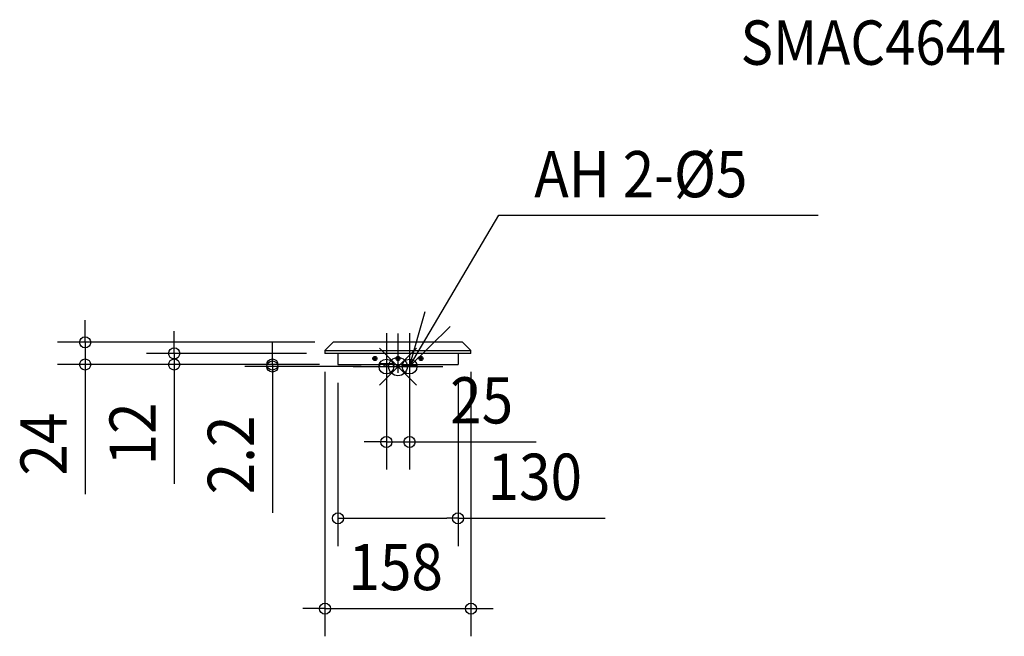
# Model space of a CAD drawing. Extents: x -409 to 656, y -292 to 375.
import ezdxf

# ---------------------------------------------------------------- set-up
doc = ezdxf.new("R2010")
doc.units = 0
doc.header["$LTSCALE"] = 20
doc.header["$MEASUREMENT"] = 0
doc.header["$PDMODE"] = 35
doc.header["$PDSIZE"] = 20
doc.linetypes.add('DASHDOT', pattern=[5.5, 4, -0.6, 0.3, -0.6])
for name, color, linetype in [('ARRANGE', 1, 'CONTINUOUS'), ('BASIS', 6, 'DASHDOT'), ('DETAIL', 5, 'CONTINUOUS'), ('ETC', 61, 'CONTINUOUS'), ('FIX', 11, 'CONTINUOUS'), ('NOTE', 4, 'CONTINUOUS'), ('OUTLINE', 3, 'CONTINUOUS'), ('SIZE', 30, 'CONTINUOUS')]:
    doc.layers.add(name, color=color, linetype=linetype)
doc.styles.get("Standard").update_dxf_attribs({"font": 'SIMPLEX', "width": 0.9, "bigfont": 'BIGFONT'})

msp = doc.modelspace()

# ---------------------------------------------------------------- linework, layer by layer
at = {"layer": 'ARRANGE', "linetype": 'CONTINUOUS'}
msp.add_point((0, 0), dxfattribs=at)
at = {"layer": 'BASIS'}
for p, q in [((0, 35.8), (0, -6.7)), ((-12.5, 7.4), (-12.5, -7.4)), ((12.5, 7.6), (12.5, -7.6))]:
    msp.add_line(p, q, dxfattribs=at)
at = {"layer": 'DETAIL'}
for p, q in [((-70, 26.2), (-79, 17.2)), ((70, 26.2), (-70, 26.2)), ((79, 17.2), (70, 26.2)), ((-79, 17.2), (79, 17.2)), ((-79, 17.2), (-79, 14.2)), ((79, 14.2), (-79, 14.2)), ((-65, 14.2), (-65, 2.2)), ((65, 14.2), (65, 2.2)), ((79, 14.2), (79, 17.2)), ((-65, 2.2), (-20, 2.2)), ((-26.3, 9.2), (-26.8, 9.2)), ((-26.8, 9.2), (-26.8, 8.2)), ((-26.8, 8.2), (-26.3, 8.2)), ((-26.3, 9.2), (-26.3, 9.2)), ((-26.2, 9.2), (-26.3, 9.2)), ((-26.2, 8.2), (-26.3, 8.2)), ((-26.3, 8.2), (-26.3, 8.2)), ((-26.2, 8.2), (-26.2, 9.2)), ((-25.8, 9.2), (-26.2, 9.2)), ((-25.8, 8.2), (-26.2, 8.2)), ((-25.5, 9.2), (-25.6, 9.3)), ((-25.5, 8.2), (-25.6, 8.1)), ((-24.5, 10.5), (-25.5, 10.5)), ((-25.5, 10), (-25.5, 10.5)), ((-25.5, 9.9), (-25.5, 10)), ((-25.5, 10), (-25.5, 10)), ((-25.5, 9.9), (-24.5, 9.9)), ((-25.5, 9.5), (-25.5, 9.9)), ((-25.5, 8.2), (-25.5, 9.2)), ((-25.5, 9.2), (-24.5, 9.2)), ((-24.5, 8.2), (-25.5, 8.2)), ((-25.5, 7.9), (-25.5, 7.5)), ((-25.5, 7.5), (-25.5, 7.4)), ((-24.5, 7.5), (-25.5, 7.5)), ((-25.5, 7), (-25.5, 7.4)), ((-25.5, 7.4), (-25.5, 7.4)), ((-25.5, 7), (-24.5, 7)), ((-24.5, 10), (-24.5, 10.5)), ((-24.5, 10), (-24.5, 10)), ((-24.5, 9.9), (-24.5, 10)), ((-24.5, 9.5), (-24.5, 9.9)), ((-24.5, 9.2), (-24.4, 9.3)), ((-24.5, 9.2), (-24.5, 8.2)), ((-24.4, 8.1), (-24.5, 8.2)), ((-24.5, 7.9), (-24.5, 7.5)), ((-24.5, 7.5), (-24.5, 7.4)), ((-24.5, 7), (-24.5, 7.4)), ((-24.5, 7.4), (-24.5, 7.4)), ((-24.2, 9.2), (-23.8, 9.2)), ((-24.2, 8.2), (-23.8, 8.2)), ((-23.8, 9.2), (-23.7, 9.2)), ((-23.8, 9.2), (-23.8, 8.2)), ((-23.8, 8.2), (-23.7, 8.2)), ((-23.7, 9.2), (-23.7, 9.2)), ((-23.3, 9.2), (-23.7, 9.2)), ((-23.3, 8.2), (-23.7, 8.2)), ((-23.7, 8.2), (-23.7, 8.2)), ((-23.3, 8.2), (-23.3, 9.2)), ((-20, 3.2), (-20, 2.4)), ((-20, 3.2), (-20, 0)), ((-20, 3.2), (-5, 3.2)), ((-20, 2.4), (-7, 2.4)), ((-20, 0), (-5, 0)), ((-15.2, 1.6), (-15.3, 2.4)), ((-14.3, 0.6), (-14.3, 0.7)), ((-13, 0.6), (-13, 0.7)), ((-12, 0.6), (-12, 0.7)), ((-10.7, 0.7), (-10.7, 0.6)), ((-9.8, 1.6), (-9.8, 2.4)), ((-7, 3.2), (-5, 3.2)), ((-7, 2.4), (-5, 2.4)), ((-5, 2.4), (-5, 3.2)), ((-5, 0), (-5, 3.2)), ((-5, 2.2), (5, 2.2)), ((-1.3, 9.2), (-1.8, 9.2)), ((-1.8, 9.2), (-1.8, 8.2)), ((-1.8, 8.2), (-1.3, 8.2)), ((-1.3, 9.2), (-1.3, 9.2)), ((-1.2, 9.2), (-1.3, 9.2)), ((-1.2, 8.2), (-1.3, 8.2)), ((-1.3, 8.2), (-1.3, 8.2)), ((-0.8, 9.2), (-1.2, 9.2)), ((-1.2, 8.2), (-1.2, 9.2)), ((-0.8, 8.2), (-1.2, 8.2)), ((-0.5, 9.2), (-0.6, 9.3)), ((-0.5, 8.2), (-0.6, 8.1)), ((0.5, 10.5), (-0.5, 10.5)), ((-0.5, 10), (-0.5, 10.5)), ((-0.5, 9.9), (-0.5, 10)), ((-0.5, 10), (-0.5, 10)), ((-0.5, 9.5), (-0.5, 9.9)), ((-0.5, 9.9), (0.5, 9.9)), ((-0.5, 8.2), (-0.5, 9.2)), ((-0.5, 9.2), (0.5, 9.2)), ((0.5, 8.2), (-0.5, 8.2)), ((-0.5, 7.9), (-0.5, 7.5)), ((-0.5, 7.5), (-0.5, 7.4)), ((0.5, 7.5), (-0.5, 7.5)), ((-0.5, 7), (-0.5, 7.4)), ((-0.5, 7.4), (-0.5, 7.4)), ((-0.5, 7), (0.5, 7)), ((0.5, 10), (0.5, 10.5)), ((0.5, 10), (0.5, 10)), ((0.5, 9.9), (0.5, 10)), ((0.5, 9.5), (0.5, 9.9)), ((0.5, 9.2), (0.6, 9.3)), ((0.5, 9.2), (0.5, 8.2)), ((0.6, 8.1), (0.5, 8.2)), ((0.5, 7.9), (0.5, 7.5)), ((0.5, 7.5), (0.5, 7.4)), ((0.5, 7), (0.5, 7.4)), ((0.5, 7.4), (0.5, 7.4)), ((0.8, 9.2), (1.2, 9.2)), ((0.8, 8.2), (1.2, 8.2)), ((1.2, 9.2), (1.3, 9.2)), ((1.2, 9.2), (1.2, 8.2)), ((1.2, 8.2), (1.3, 8.2)), ((1.3, 9.2), (1.3, 9.2)), ((1.7, 9.2), (1.3, 9.2)), ((1.7, 8.2), (1.3, 8.2)), ((1.3, 8.2), (1.3, 8.2)), ((1.7, 8.2), (1.7, 9.2)), ((5, 2.2), (20, 2.2)), ((5, 0), (5, 2.2)), ((5, 0.8), (20, 0.8)), ((5, 0), (20, 0)), ((20, 2.2), (65, 2.2)), ((20, 0), (20, 2.2)), ((23.7, 9.2), (23.3, 9.2)), ((23.3, 9.2), (23.3, 8.2)), ((23.3, 8.2), (23.7, 8.2)), ((23.7, 9.2), (23.7, 9.2)), ((23.8, 9.2), (23.7, 9.2)), ((23.8, 8.2), (23.7, 8.2)), ((23.7, 8.2), (23.7, 8.2)), ((23.8, 8.2), (23.8, 9.2)), ((24.2, 9.2), (23.8, 9.2)), ((24.2, 8.2), (23.8, 8.2)), ((24.5, 9.2), (24.4, 9.3)), ((24.5, 8.2), (24.4, 8.1)), ((25.5, 10.5), (24.5, 10.5)), ((24.5, 10), (24.5, 10.5)), ((24.5, 9.9), (24.5, 10)), ((24.5, 10), (24.5, 10)), ((24.5, 9.9), (25.5, 9.9)), ((24.5, 9.5), (24.5, 9.9)), ((24.5, 8.2), (24.5, 9.2)), ((24.5, 9.2), (25.5, 9.2)), ((25.5, 8.2), (24.5, 8.2)), ((24.5, 7.9), (24.5, 7.5)), ((24.5, 7.5), (24.5, 7.4)), ((25.5, 7.5), (24.5, 7.5)), ((24.5, 7.4), (24.5, 7.4)), ((24.5, 7), (24.5, 7.4)), ((24.5, 7), (25.5, 7)), ((25.5, 10), (25.5, 10.5)), ((25.5, 10), (25.5, 10)), ((25.5, 9.9), (25.5, 10)), ((25.5, 9.5), (25.5, 9.9)), ((25.5, 9.2), (25.6, 9.3)), ((25.5, 9.2), (25.5, 8.2)), ((25.6, 8.1), (25.5, 8.2)), ((25.5, 7.9), (25.5, 7.5)), ((25.5, 7.5), (25.5, 7.4)), ((25.5, 7.4), (25.5, 7.4)), ((25.5, 7), (25.5, 7.4)), ((25.8, 9.2), (26.2, 9.2)), ((25.8, 8.2), (26.2, 8.2)), ((26.2, 9.2), (26.3, 9.2)), ((26.2, 9.2), (26.2, 8.2)), ((26.2, 8.2), (26.3, 8.2)), ((26.3, 9.2), (26.3, 9.2)), ((26.8, 9.2), (26.3, 9.2)), ((26.3, 8.2), (26.3, 8.2)), ((26.8, 8.2), (26.3, 8.2)), ((26.8, 8.2), (26.8, 9.2))]:
    msp.add_line(p, q, dxfattribs=at)
for centre in [(-25, 8.7), (0, 8.7), (25, 8.7)]:
    msp.add_circle(centre, 2.25, dxfattribs=at)
for centre, radius, start, end in [((-25, 8.7), 1.4, 159.0752, 200.9248), ((-25, 8.7), 1.4, 110.9248, 159.0752), ((-25, 8.7), 1.4, 200.9248, 230), ((-25, 8.7), 1.4, 230, 249.0752), ((-25, 8.7), 1.4, 69.0752, 110.9248), ((-25, 8.7), 1.4, 249.0752, 270), ((-25, 8.7), 1.4, 270, 290.9248), ((-25, 8.7), 1.4, 20.9248, 69.0752), ((-25, 8.7), 1.4, 290.9248, 339.0752), ((-25, 8.7), 1.4, 339.0752, 20.9248), ((-14.2, 1.6), 1, 185, 253.743), ((-12.5, 7.4), 7, 253.743, 255.0994), ((-12.5, 7.4), 6.98, 255.139, 258.0502), ((-12.5, 8.4), 7.8, 266.324, 273.676), ((-12.5, 7.4), 6.98, 281.9498, 284.861), ((-12.5, 7.4), 7, 284.9006, 286.257), ((-10.8, 1.6), 1, 286.257, 355), ((0, 8.7), 1.4, 159.0752, 200.9248), ((0, 8.7), 1.4, 110.9248, 159.0752), ((0, 8.7), 1.4, 200.9248, 230), ((0, 8.7), 1.4, 230, 249.0752), ((0, 8.7), 1.4, 90, 110.9248), ((0, 8.7), 1.4, 249.0752, 290.9248), ((0, 8.7), 1.4, 69.0752, 90), ((0, 8.7), 1.4, 20.9248, 69.0752), ((0, 8.7), 1.4, 290.9248, 339.0752), ((0, 8.7), 1.4, 339.0752, 20.9248), ((25, 8.7), 1.4, 159.0752, 200.9248), ((25, 8.7), 1.4, 110.9248, 159.0752), ((25, 8.7), 1.4, 200.9248, 230), ((25, 8.7), 1.4, 230, 249.0752), ((25, 8.7), 1.4, 69.0752, 110.9248), ((25, 8.7), 1.4, 249.0752, 270), ((25, 8.7), 1.4, 270, 290.9248), ((25, 8.7), 1.4, 20.9248, 69.0752), ((25, 8.7), 1.4, 290.9248, 339.0752), ((25, 8.7), 1.4, 339.0752, 20.9248)]:
    msp.add_arc(centre, radius, start, end, dxfattribs=at)
for points, knots in [([(-26.3, 9.2), (-26.2, 9.2), (-26, 9.2), (-25.7, 9.4), (-25.5, 9.7), (-25.5, 9.9), (-25.5, 10)], [0, 0, 0, 0, 0.321409, 0.62892, 0.936431, 1.25784, 1.25784, 1.25784, 1.25784]), ([(-25.5, 7.4), (-25.5, 7.5), (-25.5, 7.7), (-25.7, 8), (-26, 8.2), (-26.2, 8.2), (-26.3, 8.2)], [0, 0, 0, 0, 0.321409, 0.62892, 0.936431, 1.25784, 1.25784, 1.25784, 1.25784]), ([(-25.6, 9.3), (-25.6, 9.2), (-25.7, 9.2), (-25.7, 9.2), (-25.8, 9.2)], [0, 0, 0, 0, 0.1003979, 0.224077, 0.224077, 0.224077, 0.224077]), ([(-25.8, 8.2), (-25.7, 8.2), (-25.7, 8.2), (-25.6, 8.2), (-25.6, 8.1)], [0, 0, 0, 0, 0.1236791, 0.224077, 0.224077, 0.224077, 0.224077]), ([(-25.5, 9.5), (-25.5, 9.4), (-25.5, 9.4), (-25.5, 9.3), (-25.6, 9.3)], [0, 0, 0, 0, 0.1236791, 0.224077, 0.224077, 0.224077, 0.224077]), ([(-25.6, 8.1), (-25.5, 8.1), (-25.5, 8), (-25.5, 8), (-25.5, 7.9)], [0, 0, 0, 0, 0.1003979, 0.224077, 0.224077, 0.224077, 0.224077]), ([(-24.5, 10), (-24.5, 9.9), (-24.5, 9.7), (-24.3, 9.4), (-24, 9.2), (-23.8, 9.2), (-23.7, 9.2)], [0, 0, 0, 0, 0.321409, 0.62892, 0.936431, 1.25784, 1.25784, 1.25784, 1.25784]), ([(-24.4, 9.3), (-24.5, 9.3), (-24.5, 9.4), (-24.5, 9.4), (-24.5, 9.5)], [0, 0, 0, 0, 0.1003979, 0.224077, 0.224077, 0.224077, 0.224077]), ([(-23.7, 8.2), (-23.8, 8.2), (-24, 8.2), (-24.3, 8), (-24.5, 7.7), (-24.5, 7.5), (-24.5, 7.4)], [0, 0, 0, 0, 0.321409, 0.62892, 0.936431, 1.25784, 1.25784, 1.25784, 1.25784]), ([(-24.5, 7.9), (-24.5, 8), (-24.5, 8), (-24.5, 8.1), (-24.4, 8.1)], [0, 0, 0, 0, 0.1236791, 0.224077, 0.224077, 0.224077, 0.224077]), ([(-24.2, 9.2), (-24.3, 9.2), (-24.3, 9.2), (-24.4, 9.2), (-24.4, 9.3)], [0, 0, 0, 0, 0.1236791, 0.224077, 0.224077, 0.224077, 0.224077]), ([(-24.4, 8.1), (-24.4, 8.2), (-24.3, 8.2), (-24.3, 8.2), (-24.2, 8.2)], [0, 0, 0, 0, 0.1003979, 0.224077, 0.224077, 0.224077, 0.224077]), ([(-13, 0.6), (-13, 0.6), (-13, 0.5), (-13, 0.5), (-13.1, 0.5), (-13.1, 0.5), (-13.2, 0.5), (-13.3, 0.5), (-13.4, 0.5), (-13.5, 0.5), (-13.6, 0.5), (-13.7, 0.5), (-13.8, 0.5), (-13.9, 0.6), (-13.9, 0.6)], [0, 0, 0, 0, 0.0262984, 0.0721089, 0.0974259, 0.1416885, 0.2098179, 0.307223, 0.4193678, 0.5261387, 0.6184678, 0.6871217, 0.8534307, 0.9813534, 0.9813534, 0.9813534, 0.9813534]), ([(-11.1, 0.6), (-11.1, 0.6), (-11.2, 0.5), (-11.3, 0.5), (-11.5, 0.5), (-11.6, 0.5), (-11.7, 0.5), (-11.8, 0.5), (-11.9, 0.5), (-12, 0.5), (-12, 0.6), (-12, 0.6)], [0, 0, 0, 0, 0.12794, 0.2942781, 0.3915359, 0.5253979, 0.6741585, 0.7879706, 0.9088275, 0.9500745, 0.9808555, 0.9808555, 0.9808555, 0.9808555]), ([(-1.3, 9.2), (-1.2, 9.2), (-1, 9.2), (-0.7, 9.4), (-0.5, 9.7), (-0.5, 9.9), (-0.5, 10)], [0, 0, 0, 0, 0.321409, 0.62892, 0.936431, 1.25784, 1.25784, 1.25784, 1.25784]), ([(-0.5, 7.4), (-0.5, 7.5), (-0.5, 7.7), (-0.7, 8), (-1, 8.2), (-1.2, 8.2), (-1.3, 8.2)], [0, 0, 0, 0, 0.321409, 0.62892, 0.936431, 1.25784, 1.25784, 1.25784, 1.25784]), ([(-0.6, 9.3), (-0.6, 9.2), (-0.7, 9.2), (-0.7, 9.2), (-0.8, 9.2)], [0, 0, 0, 0, 0.1003979, 0.224077, 0.224077, 0.224077, 0.224077]), ([(-0.8, 8.2), (-0.7, 8.2), (-0.7, 8.2), (-0.6, 8.2), (-0.6, 8.1)], [0, 0, 0, 0, 0.1236791, 0.224077, 0.224077, 0.224077, 0.224077]), ([(-0.5, 9.5), (-0.5, 9.4), (-0.5, 9.4), (-0.5, 9.3), (-0.6, 9.3)], [0, 0, 0, 0, 0.1236791, 0.224077, 0.224077, 0.224077, 0.224077]), ([(-0.6, 8.1), (-0.5, 8.1), (-0.5, 8), (-0.5, 8), (-0.5, 7.9)], [0, 0, 0, 0, 0.1003979, 0.224077, 0.224077, 0.224077, 0.224077]), ([(0.5, 10), (0.5, 9.9), (0.5, 9.7), (0.7, 9.4), (1, 9.2), (1.2, 9.2), (1.3, 9.2)], [0, 0, 0, 0, 0.321409, 0.62892, 0.936431, 1.25784, 1.25784, 1.25784, 1.25784]), ([(0.6, 9.3), (0.5, 9.3), (0.5, 9.4), (0.5, 9.4), (0.5, 9.5)], [0, 0, 0, 0, 0.1003979, 0.224077, 0.224077, 0.224077, 0.224077]), ([(1.3, 8.2), (1.2, 8.2), (1, 8.2), (0.7, 8), (0.5, 7.7), (0.5, 7.5), (0.5, 7.4)], [0, 0, 0, 0, 0.321409, 0.62892, 0.936431, 1.25784, 1.25784, 1.25784, 1.25784]), ([(0.5, 7.9), (0.5, 8), (0.5, 8), (0.5, 8.1), (0.6, 8.1)], [0, 0, 0, 0, 0.1236791, 0.224077, 0.224077, 0.224077, 0.224077]), ([(0.8, 9.2), (0.7, 9.2), (0.7, 9.2), (0.6, 9.2), (0.6, 9.3)], [0, 0, 0, 0, 0.1236791, 0.224077, 0.224077, 0.224077, 0.224077]), ([(0.6, 8.1), (0.6, 8.2), (0.7, 8.2), (0.7, 8.2), (0.8, 8.2)], [0, 0, 0, 0, 0.1003979, 0.224077, 0.224077, 0.224077, 0.224077]), ([(23.7, 9.2), (23.8, 9.2), (24, 9.2), (24.3, 9.4), (24.5, 9.7), (24.5, 9.9), (24.5, 10)], [0, 0, 0, 0, 0.321409, 0.62892, 0.936431, 1.25784, 1.25784, 1.25784, 1.25784]), ([(24.5, 7.4), (24.5, 7.5), (24.5, 7.7), (24.3, 8), (24, 8.2), (23.8, 8.2), (23.7, 8.2)], [0, 0, 0, 0, 0.321409, 0.62892, 0.936431, 1.25784, 1.25784, 1.25784, 1.25784]), ([(24.4, 9.3), (24.4, 9.2), (24.3, 9.2), (24.3, 9.2), (24.2, 9.2)], [0, 0, 0, 0, 0.1003979, 0.224077, 0.224077, 0.224077, 0.224077]), ([(24.2, 8.2), (24.3, 8.2), (24.3, 8.2), (24.4, 8.2), (24.4, 8.1)], [0, 0, 0, 0, 0.1236791, 0.224077, 0.224077, 0.224077, 0.224077]), ([(24.5, 9.5), (24.5, 9.4), (24.5, 9.4), (24.5, 9.3), (24.4, 9.3)], [0, 0, 0, 0, 0.1236791, 0.224077, 0.224077, 0.224077, 0.224077]), ([(24.4, 8.1), (24.5, 8.1), (24.5, 8), (24.5, 8), (24.5, 7.9)], [0, 0, 0, 0, 0.1003979, 0.224077, 0.224077, 0.224077, 0.224077]), ([(25.5, 10), (25.5, 9.9), (25.5, 9.7), (25.7, 9.4), (26, 9.2), (26.2, 9.2), (26.3, 9.2)], [0, 0, 0, 0, 0.321409, 0.62892, 0.936431, 1.25784, 1.25784, 1.25784, 1.25784]), ([(25.6, 9.3), (25.5, 9.3), (25.5, 9.4), (25.5, 9.4), (25.5, 9.5)], [0, 0, 0, 0, 0.1003979, 0.224077, 0.224077, 0.224077, 0.224077]), ([(26.3, 8.2), (26.2, 8.2), (26, 8.2), (25.7, 8), (25.5, 7.7), (25.5, 7.5), (25.5, 7.4)], [0, 0, 0, 0, 0.321409, 0.62892, 0.936431, 1.25784, 1.25784, 1.25784, 1.25784]), ([(25.5, 7.9), (25.5, 8), (25.5, 8), (25.5, 8.1), (25.6, 8.1)], [0, 0, 0, 0, 0.1236791, 0.224077, 0.224077, 0.224077, 0.224077]), ([(25.8, 9.2), (25.7, 9.2), (25.7, 9.2), (25.6, 9.2), (25.6, 9.3)], [0, 0, 0, 0, 0.1236791, 0.224077, 0.224077, 0.224077, 0.224077]), ([(25.6, 8.1), (25.6, 8.2), (25.7, 8.2), (25.7, 8.2), (25.8, 8.2)], [0, 0, 0, 0, 0.1003979, 0.224077, 0.224077, 0.224077, 0.224077])]:
    msp.add_open_spline(points, degree=3, knots=knots, dxfattribs=at)
at = {"layer": 'FIX', "linetype": 'CONTINUOUS'}
for centre in [(-12.5, 0), (12.5, 0)]:
    msp.add_circle(centre, 8, dxfattribs=at)
at = {"layer": 'NOTE', "linetype": 'CONTINUOUS'}
for p, q in [((12.5, 0), (109.3, 164)), ((109.3, 164), (454.8, 164)), ((12.5, 0), (29.5, 59.5)), ((12.5, 0), (56.6, 43.3)), ((-12.5, 36), (-12.5, -36)), ((12.5, 36), (12.5, -36)), ((-48.5, 0), (23.5, 0)), ((-23.5, 0), (48.5, 0))]:
    msp.add_line(p, q, dxfattribs=at)
at = {"layer": 'OUTLINE'}
for p, q in [((-70, 26.2), (-79, 17.2)), ((70, 26.2), (-70, 26.2)), ((79, 17.2), (70, 26.2)), ((-79, 17.2), (-79, 14.2)), ((-65, 14.2), (-79, 14.2)), ((-65, 14.2), (-65, 2.2)), ((79, 14.2), (65, 14.2)), ((65, 14.2), (65, 2.2)), ((79, 14.2), (79, 17.2)), ((-65, 2.2), (-20, 2.2)), ((-20, 2.2), (-20, 0)), ((-20, 0), (-5, 0)), ((-5, 2.2), (5, 2.2)), ((-5, 0), (-5, 2.2)), ((5, 0), (5, 2.2)), ((5, 0), (20, 0)), ((20, 2.2), (65, 2.2)), ((20, 0), (20, 2.2))]:
    msp.add_line(p, q, dxfattribs=at)
at = {"layer": 'SIZE'}
for p, q in [((-338.6, 38.2), (-338.6, 50.2)), ((-338.6, 26.2), (-338.6, 38.2)), ((-242.2, 26.2), (-242.2, 38.2)), ((-90, 26.2), (-368.6, 26.2)), ((-338.6, 26.2), (-338.6, 2.2)), ((-242.2, 14.2), (-242.2, 26.2)), ((-135.9, 14.2), (-135.9, 26.2)), ((-99, 14.2), (-272.2, 14.2)), ((-242.2, 14.2), (-242.2, 2.2)), ((-135.9, 2.2), (-135.9, 14.2)), ((-85, 2.2), (-368.6, 2.2)), ((-338.6, 2.2), (-338.6, -9.8)), ((-85, 2.2), (-272.2, 2.2)), ((-242.2, 2.2), (-242.2, -9.8)), ((-85, 2.2), (-165.9, 2.2)), ((-40, 0), (-165.9, 0)), ((-135.9, 2.2), (-135.9, 0)), ((-135.9, 0), (-135.9, -12)), ((-338.6, -9.8), (-338.6, -138)), ((-242.2, -9.8), (-242.2, -127)), ((-79, -5.8), (-79, -292)), ((79, -5.8), (79, -292)), ((-135.9, -12), (-135.9, -158.3)), ((-65, -17.8), (-65, -194.3)), ((65, -17.8), (65, -194.3)), ((-12.5, -27.4), (-12.5, -111.6)), ((12.5, -27.6), (12.5, -111.6)), ((-24.5, -81.6), (-36.5, -81.6)), ((-12.5, -81.6), (-24.5, -81.6)), ((-12.5, -81.6), (12.5, -81.6)), ((12.5, -81.6), (24.5, -81.6)), ((24.5, -81.6), (149.4, -81.6)), ((-65, -164.3), (-53, -164.3)), ((-53, -164.3), (53, -164.3)), ((65, -164.3), (53, -164.3)), ((65, -164.3), (224.1, -164.3)), ((-91, -262), (-103, -262)), ((-79, -262), (-91, -262)), ((-79, -262), (79, -262)), ((79, -262), (91, -262)), ((91, -262), (103, -262))]:
    msp.add_line(p, q, dxfattribs=at)
for centre in [(-338.6, 26.2), (-242.2, 14.2), (-338.6, 2.2), (-242.2, 2.2), (-135.9, 2.2), (-135.9, 0), (-12.5, -81.6), (12.5, -81.6), (-65, -164.3), (65, -164.3), (-79, -262), (79, -262)]:
    msp.add_circle(centre, 6, dxfattribs=at)

# ---------------------------------------------------------------- texts
at = {"layer": 'ETC', "linetype": 'CONTINUOUS', "width": 0.9}
msp.add_text('SMAC4644', height=48, dxfattribs=at).set_placement((370.8, 326.6))
at = {"layer": 'NOTE', "linetype": 'CONTINUOUS', "width": 0.9}
msp.add_text('AH 2-%%c5', height=50, dxfattribs=at).set_placement((147.5, 183.2))
at = {"layer": 'SIZE', "width": 0.9}
for s, p in [('25', (56.5, -61.6)), ('130', (97, -144.3)), ('158', (-53.6, -242))]:
    msp.add_text(s, height=50, dxfattribs=at).set_placement(p)
for s, p in [('12', (-262.2, -107)), ('24', (-358.6, -118)), ('2.2', (-155.9, -138.3))]:
    msp.add_text(s, height=50, rotation=90, dxfattribs=at).set_placement(p)

doc.saveas('drawing.dxf')
